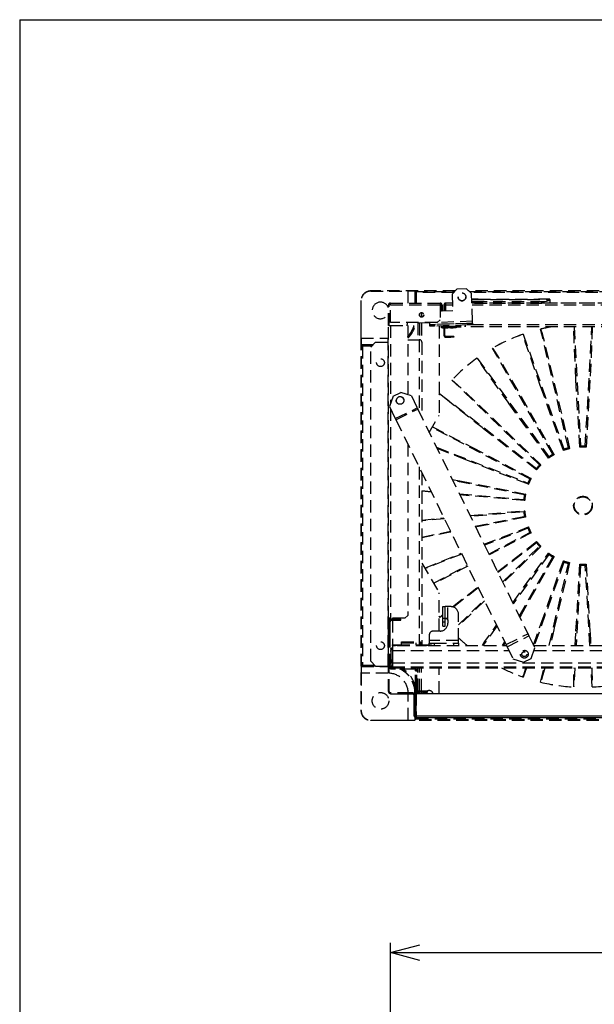
# Model space of a CAD drawing. Extents: x 200 to 4157, y 80 to 2890.
# Drawn here: x 200 to 789, y 1881 to 2890 of the extents above; entities that cross this region are included whole.
import ezdxf
from ezdxf.enums import TextEntityAlignment as Align

# ---------------------------------------------------------------- set-up
doc = ezdxf.new("R2010")
doc.units = 0
doc.header["$LTSCALE"] = 10
doc.linetypes.add('HIDDEN', pattern=[1.905, 1.27, -0.635])
doc.layers.get('0').update_dxf_attribs({"linetype": 'CONTINUOUS'})
doc.layers.add('太線', color=7, linetype='CONTINUOUS')
doc.layers.add('細線', color=7, linetype='CONTINUOUS')
doc.styles.get("Standard").update_dxf_attribs({"font": 'txt', "bigfont": 'bigfont'})
doc.dimstyles.new('SLDDIMSTYLE0', dxfattribs={"dimtxt": 35, "dimasz": 30, "dimexe": 0, "dimexo": 0.0625, "dimgap": 8.75, "dimtad": 3, "dimrnd": 1e-09, "dimzin": 12, "dimblk1": 'OPEN30', "dimblk2": 'OPEN30', "dimsah": 1, "dimcen": 0.09, "dimazin": 3, "dimtfac": 1, "dimtofl": 0, "dimtmove": 0, "dimatfit": 3})

# ---------------------------------------------------------------- blocks, each defined once
blk = doc.blocks.new('_OPEN30')
at = {"color": 0, "linetype": 'BYBLOCK'}
for p, q in [((-1, 0.267949), (0, 0)), ((0, 0), (-1, -0.267949)), ((0, 0), (-1, 0))]:
    blk.add_line(p, q, dxfattribs=at)
blk = doc.blocks.new('_D')
at = {"layer": '細線'}
for p, q in [((580, 1585.7), (580, 1944.1)), ((1349.6, 1585.7), (1349.6, 1944.1)), ((580, 1934.1), (1349.6, 1934.1))]:
    blk.add_line(p, q, dxfattribs=at)
at = {"layer": '細線', "xscale": 30, "yscale": 30, "rotation": 180}
blk.add_blockref('_OPEN30', (580, 1934.1), dxfattribs=at)
at = {"layer": '細線', "xscale": 30, "yscale": 30}
blk.add_blockref('_OPEN30', (1349.6, 1934.1), dxfattribs=at)
at = {"layer": '細線', "width": 0.7}
blk.add_text('769.6', height=35, dxfattribs=at).set_placement((930.8, 1934.1), align=Align.BOTTOM_LEFT)

msp = doc.modelspace()

# ---------------------------------------------------------------- linework, layer by layer
at = {"color": 7, "linetype": 'HIDDEN'}
for p, q in [((648.009, 2613.813), (643.178, 2608.649)), ((643.178, 2608.649), (648.009, 2613.813)), ((658.003, 2614.146), (648.009, 2613.813)), ((658.003, 2614.145), (648.009, 2613.813)), ((648.009, 2613.813), (648.009, 2613.813)), ((658.003, 2614.145), (658.003, 2614.146)), ((658.003, 2614.146), (663.167, 2609.315)), ((663.167, 2609.315), (658.003, 2614.145)), ((646.36, 2612.051), (559.761, 2612.051)), ((559.761, 2611.841), (598.092, 2611.841)), ((605.091, 2611.721), (605.355, 2611.457)), ((643.178, 2608.649), (643.744, 2591.659)), ((643.178, 2608.649), (643.178, 2608.649)), ((1270.223, 2612.051), (660.242, 2612.051)), ((664.112, 2580.93), (663.167, 2609.315)), ((663.167, 2609.315), (663.167, 2609.315)), ((664.112, 2580.93), (663.167, 2609.315)), ((667.481, 2603.615), (663.357, 2603.615)), ((669.761, 2603.609), (731.761, 2603.609)), ((743.261, 2603.615), (733.966, 2603.615)), ((743.261, 2603.28), (743.261, 2603.615)), ((743.261, 2603.183), (743.261, 2603.28)), ((743.261, 2603.183), (743.261, 2599.615)), ((549.761, 2602.051), (549.761, 2182.051)), ((549.971, 2563.72), (549.971, 2602.051)), ((577.861, 2597.496), (577.861, 2597.554)), ((577.861, 2576.596), (577.861, 2597.496)), ((578.561, 2576.596), (578.561, 2597.496)), ((579.961, 2599.654), (630.761, 2599.654)), ((579.961, 2599.596), (579.961, 2599.596)), ((579.961, 2599.596), (579.961, 2599.061)), ((579.961, 2597.495), (579.961, 2599.061)), ((579.961, 2579.595), (579.961, 2597.495)), ((630.761, 2599.061), (630.761, 2599.596)), ((630.761, 2599.596), (630.761, 2599.596)), ((630.761, 2599.061), (630.761, 2597.495)), ((630.761, 2597.495), (630.761, 2582.595)), ((632.161, 2597.496), (632.161, 2591.596)), ((632.861, 2597.496), (632.861, 2597.554)), ((632.861, 2597.496), (632.861, 2591.596)), ((634.761, 2597.496), (634.761, 2597.553)), ((634.761, 2597.496), (634.761, 2591.36)), ((635.461, 2597.496), (635.461, 2591.383)), ((643.478, 2599.653), (636.861, 2599.653)), ((636.861, 2597.496), (636.861, 2599.596)), ((636.861, 2591.43), (636.861, 2597.496)), ((666.261, 2601.114), (735.261, 2601.114)), ((666.261, 2599.614), (735.261, 2599.614)), ((1186.261, 2599.653), (743.261, 2599.653)), ((609.761, 2588.403), (609.761, 2586.788)), ((643.744, 2591.659), (630.761, 2591.226)), ((643.744, 2591.659), (630.761, 2591.226)), ((632.161, 2591.596), (632.861, 2591.596)), ((632.161, 2591.273), (632.161, 2591.596)), ((632.861, 2591.296), (632.861, 2591.596)), ((577.861, 2276.596), (577.861, 2576.596)), ((578.396, 2576.596), (577.861, 2576.596)), ((578.561, 2576.596), (578.396, 2576.596)), ((627.761, 2579.595), (579.961, 2579.595)), ((579.961, 2576.596), (597.861, 2576.596)), ((579.961, 2576.595), (597.861, 2576.595)), ((597.861, 2576.595), (597.861, 2576.596)), ((597.861, 2576.595), (597.861, 2505.715)), ((608.161, 2579.595), (608.161, 2562.103)), ((608.613, 2579.595), (609.142, 2579.1)), ((620.136, 2579.466), (609.142, 2579.1)), ((609.761, 2579.121), (609.761, 2562.062)), ((620.203, 2577.467), (625.2, 2577.633)), ((620.203, 2577.467), (620.203, 2577.467)), ((620.256, 2575.868), (620.203, 2577.467)), ((625.253, 2576.034), (620.256, 2575.868)), ((659.181, 2578.764), (625.2, 2577.633)), ((625.2, 2577.633), (625.253, 2576.034)), ((659.234, 2577.165), (625.253, 2576.034)), ((627.761, 2579.595), (630.761, 2582.595)), ((629.761, 2576.184), (629.761, 2484.473)), ((632.161, 2574.096), (632.161, 2576.264)), ((632.861, 2574.096), (632.161, 2574.096)), ((632.861, 2576.287), (632.861, 2574.096)), ((634.761, 2574.854), (634.261, 2574.854)), ((634.761, 2574.804), (634.261, 2574.804)), ((634.261, 2574.8), (634.761, 2574.8)), ((634.261, 2574.1), (634.761, 2574.1)), ((634.761, 2575.596), (634.761, 2576.35)), ((635.461, 2575.596), (634.761, 2575.596)), ((634.761, 2575.596), (634.761, 2566.699)), ((635.461, 2576.374), (635.461, 2575.596)), ((635.461, 2575.596), (635.461, 2566.699)), ((644.161, 2574.854), (635.461, 2574.854)), ((635.461, 2574.849), (638.612, 2574.849)), ((644.161, 2574.804), (635.461, 2574.804)), ((635.461, 2574.8), (638.612, 2574.8)), ((635.461, 2574.1), (638.612, 2574.1)), ((636.861, 2576.42), (636.861, 2576.053)), ((636.861, 2576.053), (636.861, 2576.052)), ((636.861, 2576.052), (639.861, 2576.052)), ((636.861, 2575.352), (636.861, 2576.052)), ((639.861, 2575.352), (636.861, 2575.352)), ((638.612, 2574.804), (638.612, 2574.849)), ((638.612, 2574.849), (641.612, 2574.849)), ((638.612, 2574.849), (638.612, 2574.849)), ((638.612, 2574.8), (641.612, 2574.8)), ((638.612, 2574.8), (638.612, 2574.8)), ((638.612, 2574.1), (638.612, 2574.8)), ((641.612, 2574.1), (638.612, 2574.1)), ((639.861, 2576.052), (656.861, 2576.052)), ((639.861, 2576.052), (639.861, 2575.352)), ((639.861, 2575.352), (656.861, 2575.352)), ((641.612, 2574.849), (641.612, 2574.804)), ((641.612, 2574.849), (644.161, 2574.849)), ((641.612, 2574.8), (644.161, 2574.8)), ((641.612, 2574.8), (641.612, 2574.1)), ((641.612, 2574.1), (644.161, 2574.1)), ((647.161, 2574.853), (644.161, 2574.854)), ((644.161, 2574.804), (644.161, 2574.849)), ((644.161, 2574.849), (647.161, 2574.849)), ((647.161, 2574.804), (644.161, 2574.804)), ((644.161, 2574.8), (647.161, 2574.8)), ((644.161, 2574.1), (644.161, 2574.8)), ((647.161, 2574.1), (644.161, 2574.1)), ((647.161, 2574.849), (647.161, 2574.853)), ((647.161, 2574.849), (647.161, 2574.804)), ((647.161, 2574.8), (647.161, 2574.804)), ((647.161, 2574.8), (647.161, 2574.1)), ((656.861, 2575.296), (656.861, 2577.086)), ((1265.748, 2575.296), (656.861, 2575.296)), ((659.181, 2578.764), (664.178, 2578.931)), ((659.234, 2577.165), (659.181, 2578.764)), ((664.232, 2577.332), (659.234, 2577.165)), ((664.178, 2578.931), (664.232, 2577.332)), ((664.178, 2578.931), (664.178, 2578.931)), ((664.232, 2577.332), (664.232, 2577.332)), ((644.761, 2565.349), (636.861, 2565.35)), ((641.761, 2565.309), (636.861, 2565.309)), ((644.761, 2565.3), (636.861, 2565.301)), ((636.861, 2565.299), (641.761, 2565.299)), ((636.861, 2564.599), (641.761, 2564.599)), ((641.761, 2565.309), (644.761, 2565.31)), ((641.761, 2565.301), (641.761, 2565.309)), ((641.761, 2565.299), (644.761, 2565.299)), ((641.761, 2564.599), (641.761, 2565.299)), ((644.761, 2564.599), (641.761, 2564.599)), ((644.761, 2565.31), (644.761, 2565.349)), ((644.761, 2565.31), (644.761, 2565.3)), ((644.761, 2565.299), (644.761, 2565.3)), ((644.761, 2565.299), (644.761, 2564.599)), ((550.091, 2556.721), (550.355, 2556.457)), ((559.761, 2554.551), (564.761, 2559.551)), ((559.761, 2232.551), (559.761, 2554.551)), ((564.761, 2559.551), (577.761, 2559.551)), ((577.861, 2559.551), (577.761, 2559.551)), ((597.861, 2562.103), (609.261, 2562.103)), ((612.161, 2559.396), (612.161, 2482.596)), ((757.188, 2448.593), (734.188, 2513.38)), ((747.901, 2517.407), (763.579, 2450.47)), ((773.931, 2451.958), (770.115, 2520.6)), ((784.407, 2520.6), (780.591, 2451.958)), ((582.648, 2504.197), (578.984, 2493.493)), ((582.648, 2504.197), (590.731, 2508.157)), ((601.434, 2504.492), (590.731, 2508.157)), ((601.434, 2504.492), (607.405, 2492.305)), ((713.774, 2504.057), (747.674, 2444.249)), ((578.984, 2493.493), (584.954, 2481.306)), ((742.071, 2440.648), (701.75, 2496.33)), ((608.008, 2491.073), (720.835, 2260.765)), ((619.742, 2467.12), (629.761, 2484.473)), ((585.558, 2480.074), (698.384, 2249.766)), ((684.79, 2481.634), (734.167, 2433.799)), ((729.805, 2428.765), (675.43, 2470.832)), ((597.861, 2454.959), (597.861, 2279.595)), ((663.297, 2451.953), (724.151, 2419.967)), ((721.384, 2413.908), (657.36, 2438.952)), ((612.161, 2425.77), (612.161, 2249.766)), ((612.161, 2424.913), (612.624, 2424.824)), ((643.367, 2418.898), (651.037, 2417.419)), ((651.037, 2417.419), (718.437, 2403.873)), ((621.934, 2405.82), (612.161, 2406.769)), ((717.489, 2397.28), (651.112, 2403.088)), ((661.481, 2381.921), (717.489, 2386.822)), ((612.161, 2377.314), (634.839, 2379.478)), ((718.437, 2380.229), (667.341, 2369.96)), ((675.936, 2352.416), (721.384, 2370.194)), ((724.151, 2364.135), (681.243, 2341.582)), ((689.703, 2324.312), (729.805, 2355.337)), ((734.167, 2350.303), (695.379, 2312.727)), ((705.242, 2292.594), (742.071, 2343.454)), ((612.161, 2333.113), (629.761, 2302.629)), ((747.674, 2339.853), (713.774, 2280.045)), ((734.188, 2270.722), (757.188, 2335.508)), ((763.579, 2333.632), (747.901, 2266.695)), ((770.115, 2263.501), (773.931, 2332.143)), ((780.591, 2332.143), (784.407, 2263.501)), ((629.761, 2263.551), (629.761, 2302.629)), ((643.567, 2288.214), (669.542, 2308.64)), ((633.611, 2288.551), (635.911, 2288.551)), ((633.611, 2276.551), (633.611, 2288.551)), ((635.911, 2276.551), (635.911, 2288.551)), ((638.711, 2288.551), (635.911, 2288.551)), ((641.761, 2288.551), (638.711, 2288.551)), ((649.761, 2253.951), (649.761, 2280.551)), ((578.396, 2276.595), (577.861, 2276.595)), ((577.861, 2201.696), (577.861, 2276.595)), ((577.861, 2276.595), (577.861, 2276.596)), ((578.561, 2275.851), (578.561, 2276.595)), ((579.761, 2275.851), (578.561, 2275.851)), ((578.561, 2268.53), (578.561, 2275.851)), ((579.161, 2276.595), (579.161, 2275.851)), ((579.761, 2268.53), (579.761, 2275.851)), ((594.861, 2276.595), (579.961, 2276.595)), ((581.461, 2275.851), (585.561, 2275.851)), ((581.461, 2274.651), (585.561, 2274.651)), ((585.561, 2275.851), (585.561, 2274.651)), ((590.561, 2275.851), (585.561, 2275.851)), ((585.561, 2274.651), (590.561, 2274.651)), ((590.561, 2274.651), (590.561, 2275.851)), ((594.861, 2276.595), (597.861, 2279.595)), ((633.611, 2272.551), (633.611, 2276.551)), ((633.611, 2268.551), (633.611, 2272.551)), ((635.911, 2272.551), (635.911, 2276.551)), ((635.911, 2276.551), (637.384, 2276.551)), ((635.911, 2268.551), (635.911, 2272.551)), ((638.761, 2274.551), (638.761, 2271.551)), ((726.64, 2248.916), (734.188, 2270.722)), ((579.761, 2268.53), (578.561, 2268.53)), ((578.561, 2255.851), (578.561, 2268.53)), ((579.761, 2255.851), (579.761, 2268.53)), ((630.761, 2263.551), (623.761, 2263.551)), ((633.611, 2268.551), (635.911, 2268.551)), ((769.416, 2248.851), (770.115, 2263.501)), ((579.761, 2255.851), (578.561, 2255.851)), ((578.561, 2227.551), (578.561, 2255.851)), ((579.761, 2227.551), (579.761, 2255.851)), ((591.161, 2252.473), (609.261, 2252.473)), ((591.161, 2249.351), (591.161, 2252.473)), ((591.161, 2251.353), (609.261, 2251.353)), ((609.761, 2249.351), (609.761, 2251.283)), ((619.761, 2259.551), (619.761, 2253.951)), ((619.761, 2253.951), (619.761, 2251.151)), ((619.761, 2249.351), (619.761, 2251.151)), ((619.761, 2251.151), (624.761, 2251.151)), ((624.761, 2251.151), (644.761, 2251.151)), ((644.761, 2251.151), (649.761, 2251.151)), ((649.761, 2251.151), (649.761, 2253.951)), ((649.761, 2251.151), (649.761, 2248.851)), ((697.439, 2251.696), (695.79, 2248.851)), ((721.921, 2258.548), (727.947, 2246.248)), ((579.761, 2243.315), (580.361, 2243.315)), ((580.361, 2243.315), (580.361, 2229.703)), ((581.961, 2248.851), (581.961, 2249.351)), ((581.961, 2249.351), (586.961, 2249.351)), ((581.961, 2248.851), (585.255, 2248.851)), ((581.961, 2248.851), (581.961, 2243.551)), ((581.961, 2243.551), (581.961, 2231.151)), ((586.961, 2248.851), (585.255, 2248.851)), ((586.961, 2249.351), (616.961, 2249.351)), ((586.961, 2248.851), (616.961, 2248.851)), ((610.961, 2249.766), (612.161, 2249.766)), ((610.961, 2249.351), (610.961, 2249.766)), ((612.161, 2249.351), (612.161, 2249.766)), ((616.961, 2249.351), (621.961, 2249.351)), ((618.667, 2248.851), (616.961, 2248.851)), ((618.667, 2248.851), (698.833, 2248.851)), ((621.961, 2249.351), (621.961, 2248.851)), ((699.47, 2247.549), (705.496, 2235.25)), ((724.282, 2235.544), (727.947, 2246.248)), ((726.672, 2248.851), (1202.851, 2248.851)), ((559.761, 2232.551), (564.761, 2227.551)), ((581.961, 2233.693), (580.361, 2233.693)), ((581.361, 2233.693), (581.361, 2227.551)), ((581.961, 2231.151), (581.961, 2227.051)), ((705.496, 2235.25), (716.2, 2231.585)), ((716.2, 2231.585), (724.282, 2235.544)), ((549.971, 2220.381), (549.971, 2182.051)), ((550.091, 2227.38), (550.355, 2227.645)), ((564.761, 2227.551), (577.761, 2227.551)), ((577.861, 2227.551), (577.761, 2227.551)), ((578.561, 2201.696), (578.561, 2227.551)), ((580.361, 2229.703), (579.761, 2229.703)), ((579.761, 2227.551), (581.361, 2227.551)), ((581.961, 2225.851), (581.461, 2225.851)), ((604.061, 2224.651), (581.461, 2224.651)), ((581.961, 2227.051), (581.961, 2225.851)), ((581.961, 2227.051), (1347.561, 2227.051)), ((581.961, 2225.851), (1347.561, 2225.851)), ((605.761, 2205.851), (605.761, 2222.951)), ((606.961, 2205.851), (606.961, 2222.951)), ((608.161, 2202.126), (608.161, 2225.851)), ((609.761, 2202.051), (609.761, 2225.851)), ((629.761, 2199.654), (629.761, 2225.851)), ((599.861, 2200.354), (579.961, 2200.354)), ((599.861, 2200.296), (579.961, 2200.296)), ((599.861, 2199.596), (579.961, 2199.596)), ((602.861, 2200.353), (599.861, 2200.354)), ((599.861, 2199.596), (599.861, 2200.296)), ((599.861, 2200.296), (602.861, 2200.296)), ((602.861, 2199.596), (599.861, 2199.596)), ((602.861, 2200.296), (602.861, 2200.353)), ((602.861, 2200.296), (602.861, 2199.596)), ((606.961, 2205.851), (605.761, 2205.851)), ((605.761, 2205.851), (605.761, 2200.851)), ((605.761, 2200.851), (606.961, 2200.851)), ((606.961, 2200.851), (606.961, 2205.851)), ((608.161, 2199.654), (608.161, 2200.894)), ((612.761, 2202.051), (608.661, 2202.051)), ((612.761, 2200.851), (608.661, 2200.851)), ((609.761, 2199.654), (609.761, 2200.851)), ((612.761, 2202.051), (612.761, 2200.851)), ((617.761, 2202.051), (612.761, 2202.051)), ((612.761, 2200.851), (617.761, 2200.851)), ((617.761, 2200.851), (617.761, 2202.051)), ((559.761, 2172.26), (598.092, 2172.26)), ((926.761, 2172.051), (559.761, 2172.051)), ((605.091, 2172.38), (605.355, 2172.645))]:
    msp.add_line(p, q, dxfattribs=at)
at = {"color": 8, "linetype": 'HIDDEN'}
for p, q in [((559.761, 2612.051), (559.761, 2611.841)), ((598.092, 2599.654), (598.092, 2611.841)), ((605.091, 2611.721), (605.091, 2599.654)), ((605.355, 2611.457), (645.805, 2611.457)), ((605.355, 2599.654), (605.355, 2611.457)), ((606.355, 2610.457), (606.355, 2599.654)), ((644.87, 2610.457), (606.355, 2610.457)), ((660.877, 2611.457), (1269.638, 2611.457)), ((1268.652, 2610.457), (661.946, 2610.457)), ((663.368, 2603.28), (743.261, 2603.28)), ((549.971, 2602.051), (549.761, 2602.051)), ((578.561, 2597.496), (577.861, 2597.496)), ((579.961, 2599.596), (579.961, 2599.654)), ((579.961, 2599.596), (630.761, 2599.596)), ((630.761, 2597.495), (579.961, 2597.495)), ((630.761, 2599.596), (630.761, 2599.654)), ((632.861, 2597.496), (632.161, 2597.496)), ((635.461, 2597.496), (634.761, 2597.496)), ((636.861, 2599.596), (636.861, 2599.653)), ((643.479, 2599.596), (636.861, 2599.596)), ((643.549, 2597.496), (636.861, 2597.496)), ((1265.575, 2599.596), (663.49, 2599.596)), ((1265.59, 2597.496), (663.56, 2597.496)), ((666.261, 2601.114), (666.261, 2599.614)), ((735.261, 2599.614), (735.261, 2601.114)), ((611.761, 2589.843), (611.761, 2585.348)), ((579.961, 2576.596), (579.961, 2576.595)), ((579.961, 2576.595), (579.961, 2496.348)), ((611.761, 2579.188), (611.761, 2560.768)), ((624.015, 2579.595), (620.136, 2579.466)), ((664.178, 2578.931), (620.203, 2577.467)), ((664.112, 2580.93), (627.89, 2579.724)), ((634.261, 2574.8), (634.261, 2574.804)), ((634.261, 2574.8), (634.261, 2574.1)), ((636.861, 2576.053), (656.861, 2576.053)), ((664.112, 2580.93), (664.112, 2580.93)), ((664.232, 2577.332), (664.178, 2578.931)), ((1265.733, 2577.396), (664.23, 2577.396)), ((762.379, 2451.208), (733.862, 2572.965)), ((768.076, 2575.296), (774.874, 2453.004)), ((779.648, 2453.004), (786.446, 2575.296)), ((549.971, 2563.72), (577.761, 2563.72)), ((577.761, 2559.551), (577.761, 2563.72)), ((634.761, 2566.699), (635.461, 2566.699)), ((636.861, 2565.309), (636.861, 2565.35)), ((636.861, 2565.299), (636.861, 2565.301)), ((636.861, 2565.299), (636.861, 2564.599)), ((715.962, 2567.709), (757.798, 2449.863)), ((561.932, 2556.721), (550.091, 2556.721)), ((550.355, 2556.457), (561.667, 2556.457)), ((550.355, 2227.645), (550.355, 2556.457)), ((551.355, 2555.457), (551.355, 2228.645)), ((560.668, 2555.457), (551.355, 2555.457)), ((577.761, 2227.551), (577.761, 2559.551)), ((609.261, 2562.103), (609.261, 2488.515)), ((746.315, 2444.619), (684.65, 2553.409)), ((668.956, 2543.323), (742.299, 2442.038)), ((732.759, 2433.771), (642.942, 2520.782)), ((629.761, 2505.44), (630.725, 2506.683)), ((630.728, 2506.658), (629.761, 2505.411)), ((630.725, 2506.683), (729.633, 2430.163)), ((584.954, 2481.306), (607.405, 2492.305)), ((579.961, 2491.498), (579.961, 2276.595)), ((585.558, 2480.074), (608.008, 2491.073)), ((722.808, 2419.543), (622.664, 2472.18)), ((627.245, 2451.806), (720.825, 2415.201)), ((609.261, 2431.689), (609.261, 2252.473)), ((613.008, 2424.042), (612.161, 2424.212)), ((717.268, 2403.088), (643.887, 2417.836)), ((612.161, 2407.499), (621.513, 2406.681)), ((650.598, 2404.136), (716.589, 2398.363)), ((716.589, 2385.739), (661.952, 2380.959)), ((635.258, 2378.623), (612.161, 2376.603)), ((666.886, 2370.888), (717.268, 2381.014)), ((612.161, 2359.89), (641.542, 2365.795)), ((720.825, 2368.901), (676.377, 2351.515)), ((680.803, 2342.48), (722.808, 2364.559)), ((729.633, 2353.939), (690.153, 2323.395)), ((653.015, 2342.377), (615.325, 2327.633)), ((694.916, 2313.671), (732.759, 2350.331)), ((742.299, 2342.064), (705.74, 2291.577)), ((623.993, 2312.62), (658.665, 2330.844)), ((711.962, 2278.877), (746.315, 2339.483)), ((757.798, 2334.239), (727.485, 2248.851)), ((742.695, 2248.851), (762.379, 2332.894)), ((774.874, 2331.098), (770.302, 2248.851)), ((784.22, 2248.851), (779.648, 2331.098)), ((669.965, 2307.777), (644.492, 2288.07)), ((649.761, 2269.926), (676.037, 2295.382)), ((638.711, 2274.995), (638.711, 2288.551)), ((581.461, 2274.651), (581.461, 2275.851)), ((582.061, 2276.595), (582.061, 2275.851)), ((582.061, 2274.651), (582.061, 2249.351)), ((629.761, 2278.69), (630.728, 2277.443)), ((630.725, 2277.419), (629.761, 2278.662)), ((633.611, 2279.652), (630.725, 2277.419)), ((635.911, 2276.551), (633.611, 2276.551)), ((635.911, 2272.551), (633.611, 2272.551)), ((689.135, 2268.646), (674.802, 2248.851)), ((698.384, 2249.766), (720.835, 2260.765)), ((606.161, 2249.351), (606.161, 2251.353)), ((609.261, 2252.473), (609.261, 2251.353)), ((649.761, 2253.951), (619.761, 2253.951)), ((624.761, 2251.151), (624.761, 2248.851)), ((644.761, 2248.851), (644.761, 2251.151)), ((694.943, 2248.851), (697.029, 2252.532)), ((699.47, 2247.549), (721.921, 2258.548)), ((581.961, 2243.551), (701.429, 2243.551)), ((586.961, 2249.351), (586.961, 2248.851)), ((616.961, 2248.851), (616.961, 2249.351)), ((715.641, 2243.551), (718.681, 2243.551)), ((727.023, 2243.551), (1202.499, 2243.551)), ((581.961, 2231.151), (1347.561, 2231.151)), ((577.761, 2220.381), (549.971, 2220.381)), ((550.091, 2227.38), (577.761, 2227.38)), ((564.667, 2227.645), (550.355, 2227.645)), ((551.355, 2228.645), (563.668, 2228.645)), ((577.761, 2227.551), (577.761, 2227.38)), ((577.761, 2227.38), (577.761, 2220.381)), ((579.761, 2227.551), (578.561, 2227.551)), ((581.361, 2228.417), (581.961, 2228.334)), ((581.461, 2224.651), (581.461, 2225.851)), ((604.061, 2225.851), (604.061, 2224.651)), ((605.761, 2222.951), (606.961, 2222.951)), ((611.761, 2202.051), (611.761, 2225.851)), ((719.319, 2225.851), (715.962, 2216.393)), ((733.862, 2211.137), (737.308, 2225.851)), ((769.024, 2225.851), (767.933, 2206.238)), ((786.589, 2206.238), (785.499, 2225.851)), ((577.861, 2201.696), (578.561, 2201.696)), ((579.961, 2200.296), (579.961, 2200.354)), ((579.961, 2200.296), (579.961, 2199.596)), ((605.091, 2200.051), (602.861, 2200.051)), ((605.091, 2200.051), (605.355, 2200.051)), ((605.091, 2200.051), (605.091, 2176.166)), ((606.355, 2200.051), (605.355, 2200.051)), ((605.355, 2175.78), (605.355, 2200.051)), ((606.344, 2200.851), (606.355, 2200.051)), ((606.355, 2200.051), (606.355, 2175.354)), ((608.661, 2202.051), (608.661, 2200.851)), ((611.761, 2199.654), (611.761, 2200.851)), ((598.092, 2172.26), (598.092, 2198.896)), ((549.971, 2182.051), (549.761, 2182.051)), ((559.761, 2172.051), (559.761, 2172.26)), ((605.091, 2175.023), (605.091, 2172.38)), ((605.355, 2172.645), (605.355, 2174.852)), ((926.761, 2172.645), (605.355, 2172.645)), ((606.355, 2174.596), (606.355, 2173.645)), ((606.355, 2173.645), (926.761, 2173.645))]:
    msp.add_line(p, q, dxfattribs=at)
at = {"color": 7, "linetype": 'CONTINUOUS'}
for p, q in [((579.961, 2198.896), (579.961, 2199.596)), ((602.861, 2199.596), (589.961, 2199.596)), ((589.961, 2199.596), (589.961, 2198.896)), ((606.361, 2199.595), (606.361, 2199.654)), ((606.361, 2199.654), (1323.161, 2199.654)), ((606.361, 2199.654), (1323.161, 2199.654)), ((606.361, 2199.654), (606.361, 2199.654)), ((606.361, 2199.595), (1323.161, 2199.595)), ((606.361, 2176.695), (606.361, 2199.595)), ((606.361, 2199.595), (1323.161, 2199.595)), ((606.361, 2199.595), (606.361, 2199.595)), ((589.961, 2198.896), (579.961, 2198.896)), ((602.861, 2198.896), (589.961, 2198.896)), ((604.261, 2176.696), (604.261, 2197.496)), ((604.961, 2197.496), (604.961, 2197.554)), ((604.961, 2176.696), (604.961, 2197.496)), ((606.361, 2174.596), (606.361, 2176.695)), ((1323.161, 2174.596), (606.361, 2174.596))]:
    msp.add_line(p, q, dxfattribs=at)
at = {"color": 8, "linetype": 'CONTINUOUS'}
for p, q in [((602.861, 2199.596), (602.861, 2199.596)), ((602.861, 2198.896), (602.861, 2199.596)), ((604.961, 2197.496), (604.261, 2197.496)), ((604.261, 2176.696), (604.961, 2176.696)), ((606.361, 2176.695), (1323.161, 2176.695))]:
    msp.add_line(p, q, dxfattribs=at)
at = {"color": 7, "linetype": 'HIDDEN', "flags": 128}
for points in [[(606.355, 2610.457), (606.162, 2610.65), (605.976, 2610.836), (605.805, 2611.007), (605.654, 2611.158), (605.529, 2611.283), (605.436, 2611.376), (605.377, 2611.435), (605.355, 2611.457)], [(669.761, 2603.609), (667.776, 2603.615), (667.481, 2603.612)], [(733.966, 2603.613), (732.724, 2603.611), (731.761, 2603.609)], [(735.261, 2601.114), (737.772, 2601.244), (739.998, 2601.596), (741.787, 2602.11), (742.954, 2602.715), (743.261, 2603.183)], [(663.433, 2601.316), (664.943, 2601.15), (666.261, 2601.114)], [(666.261, 2599.614), (664.7, 2599.614), (663.49, 2599.614)], [(743.261, 2599.615), (743.14, 2599.615), (742.779, 2599.615), (742.189, 2599.615), (741.39, 2599.615), (740.403, 2599.614), (739.261, 2599.614), (737.997, 2599.614), (736.65, 2599.614), (735.261, 2599.614)], [(578.396, 2576.596), (578.551, 2576.596), (578.723, 2576.595), (578.907, 2576.595), (579.104, 2576.595), (579.31, 2576.595), (579.523, 2576.595), (579.741, 2576.595), (579.961, 2576.595)], [(578.561, 2576.596), (578.588, 2576.596), (578.668, 2576.596), (578.797, 2576.596), (578.971, 2576.596), (579.183, 2576.596), (579.425, 2576.596), (579.688, 2576.596), (579.961, 2576.596)], [(620.203, 2577.467), (620.202, 2577.506), (620.198, 2577.62), (620.192, 2577.804), (620.183, 2578.053), (620.173, 2578.356), (620.162, 2578.701), (620.149, 2579.076), (620.136, 2579.466)], [(664.178, 2578.931), (664.177, 2578.97), (664.173, 2579.084), (664.167, 2579.268), (664.159, 2579.517), (664.149, 2579.82), (664.137, 2580.165), (664.125, 2580.54), (664.112, 2580.93)], [(664.232, 2577.332), (664.229, 2577.401), (664.223, 2577.606), (664.211, 2577.939), (664.197, 2578.386), (664.178, 2578.931), (664.158, 2579.554), (664.135, 2580.228), (664.112, 2580.93)], [(733.862, 2572.965), (733.867, 2572.961), (733.883, 2572.952)], [(733.883, 2572.952), (733.913, 2572.921), (733.994, 2572.772), (734.233, 2572.143), (735.013, 2569.573), (737.767, 2559.191), (747.901, 2517.407)], [(770.115, 2520.6), (770.005, 2522.597), (769.575, 2530.584), (768.104, 2562.546), (767.869, 2569.822), (767.791, 2573.68), (767.784, 2575.352)], [(786.728, 2575.352), (786.738, 2574.285), (786.455, 2563.547), (784.407, 2520.6)], [(734.188, 2513.38), (733.52, 2515.265), (730.857, 2522.807), (720.44, 2553.06), (718.166, 2559.975), (717.004, 2563.655), (716.423, 2565.603), (716.141, 2566.629), (716.012, 2567.165), (715.959, 2567.442), (715.943, 2567.584), (715.943, 2567.654), (715.951, 2567.687)], [(715.962, 2567.709), (715.959, 2567.703), (715.951, 2567.687)], [(551.355, 2555.457), (551.162, 2555.65), (550.976, 2555.836), (550.805, 2556.007), (550.654, 2556.158), (550.529, 2556.283), (550.436, 2556.376), (550.377, 2556.435), (550.355, 2556.457)], [(684.65, 2553.409), (684.656, 2553.408), (684.674, 2553.403)], [(684.674, 2553.403), (684.712, 2553.382), (684.832, 2553.262), (685.238, 2552.726), (686.71, 2550.479), (692.278, 2541.293), (713.774, 2504.057)], [(668.956, 2543.323), (668.955, 2543.317), (668.952, 2543.299)], [(701.75, 2496.33), (700.578, 2497.95), (695.899, 2504.437), (677.381, 2530.53), (673.25, 2536.524), (671.098, 2539.727), (669.992, 2541.433), (669.432, 2542.338), (669.158, 2542.816), (669.029, 2543.067), (668.973, 2543.198), (668.954, 2543.265), (668.952, 2543.299)], [(642.942, 2520.782), (642.948, 2520.782), (642.966, 2520.782)], [(642.966, 2520.782), (643.009, 2520.773), (643.157, 2520.692), (643.698, 2520.292), (645.744, 2518.55), (653.674, 2511.305), (684.79, 2481.634)], [(630.725, 2506.683), (630.726, 2506.677), (630.728, 2506.658)], [(675.43, 2470.832), (673.849, 2472.056), (667.532, 2476.962), (642.412, 2496.781), (636.761, 2501.368), (633.793, 2503.836), (632.251, 2505.161), (631.46, 2505.871), (631.061, 2506.252), (630.867, 2506.457), (630.777, 2506.567), (630.739, 2506.626), (630.728, 2506.658)], [(585.861, 2499.596), (585.906, 2498.999), (586, 2498.552)], [(607.405, 2492.305), (607.488, 2492.135), (607.57, 2491.967), (607.651, 2491.802), (607.729, 2491.642), (607.805, 2491.488), (607.877, 2491.34), (607.945, 2491.202), (608.008, 2491.073)], [(584.954, 2481.306), (585.037, 2481.137), (585.119, 2480.969), (585.2, 2480.804), (585.279, 2480.644), (585.354, 2480.489), (585.427, 2480.342), (585.494, 2480.203), (585.558, 2480.074)], [(622.96, 2472.693), (625.082, 2471.656), (663.297, 2451.953)], [(657.36, 2438.952), (655.498, 2439.681), (648.054, 2442.609), (627.75, 2450.774)], [(641.991, 2364.879), (641.232, 2364.728), (612.161, 2359.173)], [(615.029, 2328.145), (617.443, 2329.172), (652.591, 2343.241)], [(659.102, 2329.951), (654.44, 2327.511), (625.977, 2312.895), (624.311, 2312.068)], [(676.486, 2294.466), (654.406, 2273.479), (649.761, 2269.185)], [(578.396, 2276.595), (578.275, 2276.596), (578.168, 2276.596), (578.076, 2276.596), (577.999, 2276.596), (577.939, 2276.596), (577.896, 2276.596), (577.87, 2276.596), (577.861, 2276.596)], [(579.961, 2276.595), (579.741, 2276.595), (579.523, 2276.595), (579.31, 2276.595), (579.104, 2276.595), (578.907, 2276.595), (578.723, 2276.595), (578.551, 2276.595), (578.396, 2276.595)], [(630.728, 2277.443), (630.726, 2277.425), (630.725, 2277.419)], [(637.384, 2276.551), (637.598, 2276.526), (637.803, 2276.453), (637.995, 2276.332), (638.172, 2276.162), (638.478, 2275.676), (638.711, 2274.995)], [(713.774, 2280.045), (712.787, 2278.305), (712.494, 2277.791)], [(674.156, 2248.851), (676.809, 2252.75), (688.725, 2269.482)], [(720.835, 2260.765), (720.948, 2260.533), (721.071, 2260.284), (721.201, 2260.019), (721.337, 2259.74), (721.478, 2259.452), (721.624, 2259.155), (721.772, 2258.853), (721.921, 2258.548)], [(747.901, 2266.695), (747.445, 2264.748), (745.606, 2256.964), (743.624, 2248.851)], [(784.407, 2263.501), (784.518, 2261.505), (784.947, 2253.518), (785.162, 2248.851)], [(698.384, 2249.766), (698.498, 2249.535), (698.62, 2249.285), (698.75, 2249.02), (698.886, 2248.742), (699.028, 2248.453), (699.173, 2248.156), (699.321, 2247.854), (699.47, 2247.549)], [(551.355, 2228.645), (551.162, 2228.452), (550.976, 2228.266), (550.805, 2228.094), (550.654, 2227.944), (550.529, 2227.819), (550.436, 2227.726), (550.377, 2227.667), (550.355, 2227.645)], [(581.961, 2227.323), (581.087, 2227.444), (580.034, 2227.551)], [(715.951, 2216.415), (715.942, 2216.457), (715.954, 2216.626), (716.093, 2217.285), (716.828, 2219.869), (718.756, 2225.851)], [(738.006, 2225.851), (736.189, 2218.835), (735.177, 2215.111), (734.612, 2213.158), (734.295, 2212.142), (734.114, 2211.622), (734.008, 2211.36), (733.946, 2211.232), (733.907, 2211.173), (733.883, 2211.15)], [(767.917, 2206.257), (767.896, 2206.295), (767.86, 2206.46), (767.808, 2207.131), (767.785, 2209.817), (768.067, 2220.555), (768.32, 2225.851)], [(786.221, 2225.851), (786.419, 2221.556), (786.653, 2214.28), (786.731, 2210.422), (786.74, 2208.388), (786.721, 2207.325), (786.694, 2206.774), (786.667, 2206.493), (786.643, 2206.353), (786.622, 2206.286), (786.605, 2206.257)], [(715.951, 2216.415), (715.959, 2216.399), (715.962, 2216.393)], [(733.883, 2211.15), (733.867, 2211.14), (733.862, 2211.137)], [(593.361, 2200.345), (593.171, 2200.344), (592.629, 2200.344), (591.818, 2200.344), (590.861, 2200.344), (589.904, 2200.344), (589.093, 2200.344), (588.551, 2200.344), (588.361, 2200.345), (588.551, 2200.345), (589.093, 2200.345), (589.904, 2200.345), (590.861, 2200.345), (591.818, 2200.345), (592.629, 2200.345), (593.171, 2200.345), (593.361, 2200.345)], [(593.361, 2200.305), (593.171, 2200.305), (592.629, 2200.305), (591.818, 2200.305), (590.861, 2200.304), (589.904, 2200.305), (589.093, 2200.305), (588.551, 2200.305), (588.361, 2200.305), (588.551, 2200.305), (589.093, 2200.305), (589.904, 2200.305), (590.861, 2200.305), (591.818, 2200.305), (592.629, 2200.305), (593.171, 2200.305), (593.361, 2200.305)], [(767.917, 2206.257), (767.929, 2206.243), (767.933, 2206.238)], [(786.605, 2206.257), (786.593, 2206.243), (786.589, 2206.238)], [(605.355, 2172.645), (605.377, 2172.667), (605.436, 2172.726), (605.529, 2172.819), (605.654, 2172.944), (605.805, 2173.094), (605.976, 2173.266), (606.162, 2173.452), (606.355, 2173.645)]]:
    msp.add_lwpolyline(points, dxfattribs=at)
at = {"color": 8, "linetype": 'HIDDEN', "flags": 128}
for points in [[(596.675, 2576.596), (597.268, 2578.323), (597.598, 2579.595)], [(579.779, 2227.306), (581.055, 2227.181), (581.992, 2227.051)]]:
    msp.add_lwpolyline(points, dxfattribs=at)
at = {"color": 7, "linetype": 'HIDDEN'}
for centre, radius in [((653.272, 2605.984), 4), ((611.861, 2587.595), 2.25), ((569.761, 2538.551), 4), ((589.769, 2499.891), 4), ((777.261, 2392.051), 9.557), ((777.261, 2392.051), 9), ((569.761, 2248.551), 4), ((717.161, 2239.851), 4), ((717.161, 2239.851), 2.5), ((569.761, 2192.051), 8.5)]:
    msp.add_circle(centre, radius, dxfattribs=at)
for centre, radius, start, end in [((559.761, 2602.051), 10, 90, 180), ((559.761, 2602.051), 9.791, 90, 180), ((599.8, 2507.372), 104.483, 87.097725, 90.937024), ((653.272, 2605.984), 4, 180, 0), ((569.761, 2592.051), 8.5, 90, 342.352785), ((569.761, 2592.051), 8.5, 17.647215, 90), ((579.961, 2597.554), 2.1, 90, 180), ((579.961, 2597.496), 2.1, 90, 180), ((579.961, 2597.496), 1.4, 90, 180), ((630.761, 2597.554), 2.1, 0, 90), ((630.761, 2597.496), 2.1, 0, 90), ((630.761, 2597.496), 1.4, 0, 90), ((636.861, 2597.553), 2.1, 90, 180), ((636.861, 2597.496), 2.1, 90, 180), ((636.861, 2597.496), 1.4, 90, 180), ((611.861, 2587.596), 2.25, 180, 0), ((577.761, 2584.051), 27.594, 316.754528, 350.708012), ((634.261, 2576.254), 1.4, 180, 270), ((634.261, 2576.204), 1.4, 180, 270), ((634.261, 2576.2), 1.4, 180, 270), ((634.261, 2576.2), 2.1, 228.189692, 270), ((654.458, 2562.012), 104.501, 179.063293, 182.901954), ((636.861, 2566.699), 2.1, 180, 270), ((636.861, 2566.709), 1.4, 180, 270), ((636.861, 2566.701), 1.4, 179.997712, 269.994361), ((636.861, 2566.699), 1.4, 180, 270), ((609.354, 2559.296), 2.809, 2.034736, 91.900217), ((589.861, 2499.595), 4, 19.549889, 195.120367), ((895.32, 2343.401), 162.849, 137.698291, 138.193823), ((777.261, 2392.051), 60, 86.818182, 93.181818), ((659.203, 2343.401), 162.849, 41.806177, 42.301709), ((777.261, 2392.051), 60, 119.545455, 125.909091), ((895.766, 2416.119), 155.64, 170.414018, 170.932504), ((702.26, 2279.995), 170.416, 74.544403, 75.017931), ((777.261, 2392.051), 60, 103.181818, 109.545455), ((904.288, 2378.61), 162.899, 154.061572, 154.556955), ((674.65, 2307.163), 168.657, 58.178381, 58.656851), ((777.261, 2392.051), 60, 135.909091, 142.272727), ((737.042, 2254.69), 179.132, 90.919621, 91.370111), ((937.682, 2455.136), 209.542, 186.844772, 187.229884), ((879.038, 2482.899), 172.089, 203.165826, 203.634752), ((777.261, 2392.051), 60, 152.272727, 158.636364), ((777.038, 2249.976), 178.028, 107.28172, 107.735008), ((808.607, 2268.282), 162.835, 123.624297, 124.119874), ((777.261, 2392.051), 60, 168.636364, 175), ((846.022, 2505.149), 167.798, 219.523485, 220.004401), ((846.022, 2278.953), 167.798, 139.995599, 140.476515), ((777.261, 2392.051), 60, 185, 191.363636), ((808.607, 2515.82), 162.835, 235.880126, 236.375703), ((879.038, 2301.202), 172.089, 156.365248, 156.834174), ((777.261, 2392.051), 60, 201.363636, 207.727273), ((777.038, 2534.126), 178.028, 252.264992, 252.71828), ((937.682, 2328.966), 209.542, 172.770116, 173.155228), ((777.261, 2392.051), 60, 217.727273, 224.090909), ((737.042, 2529.412), 179.132, 268.629889, 269.080379), ((895.766, 2367.983), 155.64, 189.067496, 189.585982), ((777.261, 2392.051), 60, 234.090909, 240.454545), ((702.26, 2504.107), 170.416, 284.982069, 285.455597), ((904.288, 2405.492), 162.899, 205.443045, 205.938428), ((777.261, 2392.051), 60, 250.454545, 256.818182), ((674.65, 2476.939), 168.657, 301.343149, 301.821619), ((895.32, 2440.701), 162.849, 221.806177, 222.301709), ((777.261, 2392.051), 60, 266.818182, 273.181818), ((659.203, 2440.701), 162.849, 317.698291, 318.193823), ((641.761, 2280.551), 8, 0, 90), ((581.461, 2272.951), 2.9, 90, 125.888298), ((581.461, 2272.951), 1.7, 90, 180), ((643.755, 2266.218), 17.197, 126.149377, 139.249045), ((630.761, 2271.551), 8, 270, 0), ((636.365, 2274.005), 2.547, 22.880323, 91.581792), ((636.761, 2274.551), 2, 0, 12.838568), ((623.761, 2259.551), 4, 90, 180), ((609.354, 2249.666), 2.809, 2.03459, 91.900049), ((609.316, 2249.707), 1.646, 2.034006, 91.900977), ((582.033, 2243.052), 2.97, 91.393395, 139.920633), ((582.001, 2243.259), 1.641, 91.397266, 178.039695), ((654.458, 2222.09), 104.501, 177.098046, 180.936707), ((581.461, 2227.551), 2.9, 180, 270), ((581.461, 2227.551), 1.7, 180, 270), ((577.761, 2200.051), 27.594, 0, 63.063024), ((604.061, 2222.951), 2.9, 0, 90), ((604.061, 2222.951), 1.7, 0, 90), ((579.961, 2201.696), 2.1, 180, 270), ((579.961, 2201.754), 1.4, 180, 270), ((579.961, 2201.696), 1.4, 180, 270), ((608.661, 2203.751), 1.7, 180, 270), ((608.661, 2203.751), 2.9, 234.111702, 270), ((619.761, 2198.551), 4, 144.900368, 163.994375), ((619.761, 2198.551), 4, 16.005625, 120), ((559.761, 2182.051), 10, 180, 270), ((559.761, 2182.051), 9.791, 180, 270), ((599.8, 2276.73), 104.483, 269.062976, 272.902275)]:
    msp.add_arc(centre, radius, start, end, dxfattribs=at)
at = {"color": 8, "linetype": 'HIDDEN'}
for centre, radius, start, end in [((577.761, 2584.051), 28.594, 314.664479, 351.035657), ((577.761, 2584.051), 27.33, 317.346829, 350.617355), ((777.261, 2392.051), 186.047, 99.956072, 103.489784), ((777.261, 2392.051), 186.029, 99.925403, 103.484438), ((777.261, 2392.051), 186.047, 109.237488, 119.853421), ((777.261, 2392.051), 186.029, 109.242835, 119.848074), ((777.261, 2392.051), 186.047, 125.601125, 136.217057), ((777.261, 2392.051), 186.029, 125.606471, 136.211711), ((777.261, 2392.051), 61, 87.757499, 92.242501), ((777.261, 2392.051), 61, 120.484772, 124.969774), ((777.261, 2392.051), 61, 104.121135, 108.606137), ((777.261, 2392.051), 61, 136.848408, 141.33341), ((777.261, 2392.051), 61, 153.212044, 157.697046), ((777.261, 2392.051), 61, 169.575681, 174.060683), ((777.261, 2392.051), 61, 185.939317, 190.424319), ((777.261, 2392.051), 61, 202.302954, 206.787956), ((777.261, 2392.051), 61, 218.66659, 223.151592), ((777.261, 2392.051), 61, 235.030226, 239.515228), ((777.261, 2392.051), 61, 251.393863, 255.878865), ((777.261, 2392.051), 61, 267.757499, 272.242501), ((777.261, 2392.051), 186.029, 226.734791, 230.333389), ((777.261, 2392.051), 186.047, 226.739849, 230.326908), ((577.761, 2200.051), 20.331, 0.853321, 87.744852), ((577.761, 2200.051), 27.33, 0, 64.174606), ((577.761, 2200.051), 28.594, 11.695349, 59.35384), ((777.261, 2392.051), 186.047, 243.294005, 250.762512), ((777.261, 2392.051), 186.029, 243.304692, 250.757165), ((777.261, 2392.051), 186.047, 256.510216, 267.126148), ((777.261, 2392.051), 186.029, 256.515562, 267.120801), ((777.261, 2392.051), 186.047, 272.873852, 283.489784), ((777.261, 2392.051), 186.029, 272.879199, 283.484438)]:
    msp.add_arc(centre, radius, start, end, dxfattribs=at)
at = {"color": 7, "linetype": 'CONTINUOUS'}
for centre, radius, start, end in [((602.861, 2197.554), 2.1, 0, 90), ((602.861, 2197.496), 2.1, 0, 90), ((602.861, 2197.496), 1.4, 0, 90), ((606.361, 2176.696), 2.1, 180, 270), ((606.361, 2176.754), 1.4, 180, 270), ((606.361, 2176.696), 1.4, 180, 270)]:
    msp.add_arc(centre, radius, start, end, dxfattribs=at)
at = {"layer": '太線'}
for q in [(4120, 2890), (200, 80)]:
    msp.add_line((200, 2890), q, dxfattribs=at)

# ---------------------------------------------------------------- dimensions: what is measured, and where the dimension line sits
at = {"layer": '細線'}
dim = msp.add_linear_dim(base=(1349.561, 1934.122), p1=(579.961, 1575.726), p2=(1349.561, 1575.726), dimstyle='SLDDIMSTYLE0', dxfattribs=at)
dim.commit()
dim.dimension.update_dxf_attribs({"geometry": '_D', "text_midpoint": (975.701, 1934.122), "dimtype": 160})

doc.saveas('drawing.dxf')
